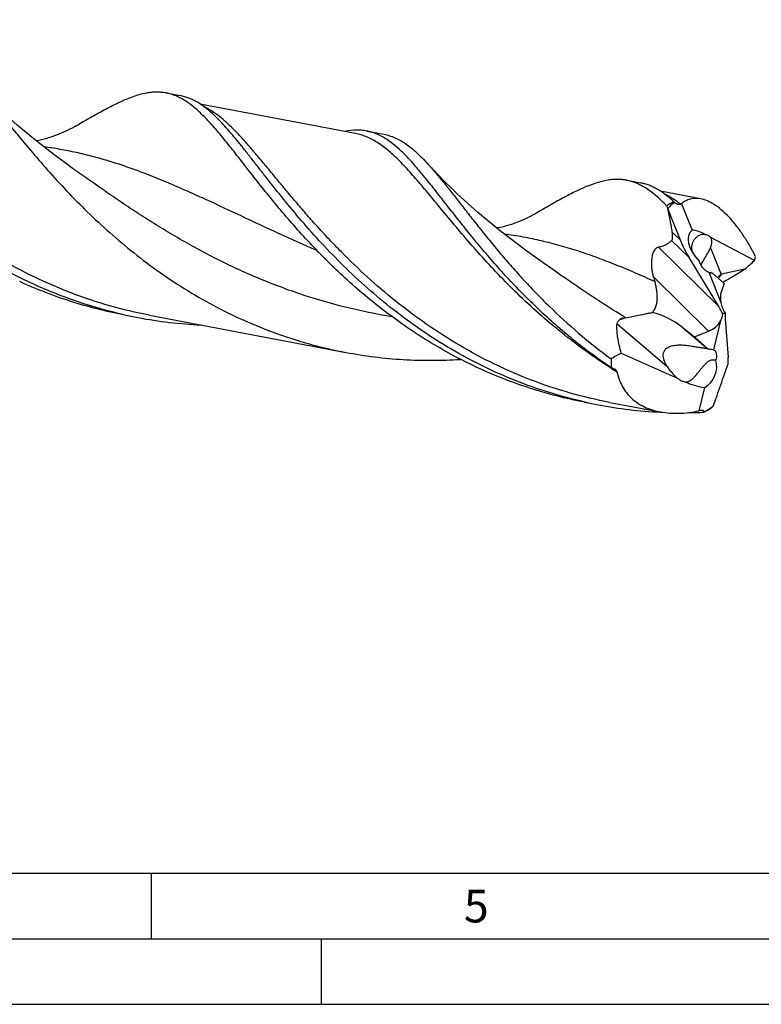
# Model space of a CAD drawing. Units: millimetres. Extents: x 0 to 594, y 0 to 420.
# Drawn here: x 187 to 244, y 0 to 75 of the extents above; entities that cross this region are included whole.
import ezdxf

# ---------------------------------------------------------------- set-up
doc = ezdxf.new("R2010")
doc.units = ezdxf.units.MM
doc.header["$LTSCALE"] = 32.67
doc.layers.add('607925124-000_CL', color=7, linetype='CONTINUOUS')
doc.layers.add('608045258-000-00-ED1_FORMAT', color=7, linetype='CONTINUOUS')
doc.styles.get("Standard").update_dxf_attribs({"font": 'TXT.SHX', "width": 0.7})

msp = doc.modelspace()

# ---------------------------------------------------------------- linework, layer by layer
at = {"layer": '607925124-000_CL', "color": 7, "linetype": 'CONTINUOUS'}
for p, q in [((198.144, 69.5755), (199.2202, 69.3715)), ((212.5968, 66.4845), (200.7427, 68.7318)), ((213.4608, 66.6717), (214.7742, 66.4227)), ((191.0797, 63.7718), (191.0796, 63.7719)), ((233.2808, 62.9142), (234.3571, 62.7102)), ((238.9339, 61.4915), (235.8784, 62.0707)), ((237.4742, 61.1202), (238.2829, 59.0992)), ((236.4371, 60.7061), (236.4255, 60.7464)), ((236.4371, 60.7061), (237.3741, 58.3645)), ((243.0404, 56.7837), (239.6997, 58.5463)), ((226.2166, 57.1105), (226.2163, 57.1107)), ((240.3116, 53.27), (238.0477, 57.0095)), ((239.5804, 55.8567), (240.4872, 53.5905)), ((240.7414, 55.0383), (239.8474, 55.8222)), ((242.3175, 56.1335), (240.5258, 55.7312)), ((240.7414, 55.0383), (240.497, 54.3791)), ((194.9318, 52.6319), (196.0081, 52.4279)), ((240.8001, 52.7538), (240.6276, 52.7053)), ((196.8721, 52.6151), (211.8644, 49.7729)), ((239.9398, 49.9625), (240.4867, 52.2135)), ((240.8099, 52.3236), (241.0277, 49.3923)), ((237.5017, 51.7197), (238.4607, 50.9554)), ((238.4607, 50.9554), (239.5397, 51.3883)), ((238.4607, 50.9554), (239.4938, 50.031)), ((232.8802, 49.7179), (237.2214, 47.7656)), ((238.8099, 45.3126), (239.2437, 47.0979)), ((230.0686, 45.9706), (231.1449, 45.7666)), ((232.009, 45.9538), (235.8502, 45.2256))]:
    msp.add_line(p, q, dxfattribs=at)
at = {"layer": '607925124-000_CL', "color": 9, "linetype": 'CONTINUOUS'}
for p, q in [((237.3741, 58.3645), (236.7707, 58.9594)), ((238.0477, 57.0095), (236.7199, 58.3185)), ((240.3116, 53.27), (235.7088, 57.8075)), ((239.6817, 57.7501), (240.5071, 55.726)), ((240.5258, 55.7312), (240.2746, 55.4476)), ((239.5397, 51.3883), (235.34, 55.5285)), ((232.558, 51.9446), (236.3495, 48.7305)), ((237.5017, 51.7197), (239.4938, 50.031))]:
    msp.add_line(p, q, dxfattribs=at)
at = {"layer": '607925124-000_CL', "color": 7, "linetype": 'CONTINUOUS'}
for points in [[(191.0798, 63.7718), (190.4358, 64.2331), (189.7791, 64.7176), (189.1418, 65.2021), (188.5243, 65.6856), (187.9263, 66.1679), (187.3469, 66.6491), (186.7862, 67.1287), (186.244, 67.606), (185.7198, 68.0812), (185.2135, 68.5536), (184.7249, 69.0227), (184.2533, 69.4887), (183.7984, 69.9513), (183.4908, 70.2719)], [(191.2921, 67.0776), (191.14, 66.99), (190.9718, 66.8972), (190.8058, 66.8097), (190.6466, 66.7296), (190.4905, 66.6546), (190.3249, 66.5788), (190.1432, 66.4997), (189.9515, 66.4211), (189.7569, 66.346), (189.5625, 66.2757), (189.3654, 66.2092), (189.1637, 66.1459), (188.9563, 66.0857), (188.7444, 66.0294), (188.5297, 65.9774), (188.3127, 65.93), (188.2391, 65.9156)], [(226.2166, 57.1105), (225.5759, 57.5695), (224.9215, 58.0521), (224.286, 58.5351), (223.6694, 59.0178), (223.0716, 59.4997), (222.4921, 59.9808), (221.9307, 60.4608), (221.3875, 60.9389), (220.8621, 61.4149), (220.3545, 61.8884), (219.8646, 62.3587), (219.3919, 62.8257), (218.9363, 63.289), (218.4976, 63.748), (218.1011, 64.1746)], [(226.429, 60.4164), (226.2769, 60.3287), (226.1087, 60.2359), (225.9427, 60.1485), (225.7835, 60.0685), (225.6276, 59.9935), (225.462, 59.9176), (225.2801, 59.8385), (225.0883, 59.7598), (224.8933, 59.6845), (224.6979, 59.614), (224.4997, 59.5471), (224.2977, 59.4837), (224.0914, 59.424), (223.8815, 59.3682), (223.668, 59.3164), (223.4508, 59.269), (223.3759, 59.2544)]]:
    msp.add_lwpolyline(points, dxfattribs=at)
for centre, radius, start, end in [((272.6387, 76.2562), 39.3948, 202.855755, 203.185033), ((238.3016, 62.7405), 2.0406, 226.096213, 227.31549), ((238.2054, 62.6365), 1.8989, 227.320566, 228.117796), ((238.9163, 57.5867), 3.8164, 112.201614, 113.611639), ((233.2949, 66.8905), 14.04, 309.988825, 313.957561), ((231.7156, 60.1101), 11.8032, 343.631064, 345.174215), ((240.1322, 58.602), 2.7959, 258.311652, 259.168408), ((240.1027, 58.4476), 2.6386, 259.167361, 260.1621), ((253.8157, 60.4754), 19.1265, 194.989699, 196.090008), ((202.3643, 85.9543), 34.1236, 257.426085, 259.264819), ((202.3858, 86.0961), 34.267, 259.273593, 267.387824), ((247.5458, 22.3496), 31.05, 118.185096, 119.843531), ((236.8091, 41.3275), 9.0201, 80.779125, 82.135409), ((237.8993, 48.7665), 1.2609, 260.748083, 264.966368), ((237.4979, 79.2773), 34.1076, 257.425855, 259.265207), ((237.5217, 79.4283), 34.2604, 259.273095, 267.202302), ((237.5481, 79.8099), 34.6428, 267.189478, 267.395531), ((237.5536, 80.6551), 35.4883, 270.606309, 272.623508), ((236.6789, 51.0892), 6.1572, 290.249213, 291.177214), ((237.7368, 46.4998), 1.9381, 318.041477, 319.31875), ((213.589, 74.5467), 39.0614, 312.002498, 312.348628)]:
    msp.add_arc(centre, radius, start, end, dxfattribs=at)
at = {"layer": '607925124-000_CL', "color": 9, "linetype": 'CONTINUOUS'}
msp.add_arc((253.0309, 81.6538), 39.1519, 237.699772, 238.451333, dxfattribs=at)
at = {"layer": '607925124-000_CL', "color": 7, "linetype": 'CONTINUOUS'}
for centre, major_axis, ratio, start_param, end_param in [((239.9355, 55.0719), (-2.351, 6.4954), 0.6079197, 6.4568306, 6.6153103), ((240.0435, 57.4078), (1.8855, -1.5735), 0.5402079, 3.0127188, 4.5000149), ((240.3044, 56.7682), (2.3755, -2.2113), 0.3107249, 2.2869774, 2.8093514), ((238.5275, 58.2876), (-1.3353, 2.8345), 0.3278529, 1.3907332, 1.8794254), ((240.1343, 54.7225), (0.4674, 1.0032), 0.2923069, 0.2217158, 0.2686135), ((241.4675, 53.1956), (-0.7513, 1.4529), 0.4834152, 0.4145559, 1.0589833), ((241.6954, 53.4529), (-0.7028, 1.4545), 0.6950232, 1.1569696, 1.7198631), ((235.7597, 51.0453), (2.7296, -1.3005), 0.4960003, 1.1327516, 1.9848994), ((239.7976, 51.9006), (-1.4306, 3.037), 0.3278529, -1.4590794, -1.2621673), ((239.5086, 52.1855), (0.8958, 1.287), 0.5402611, -1.1907199, -0.8234153), ((241.947, 53.737), (0.5774, 2.5686), 0.3864226, -4.2345276, -4.0455851), ((239.1096, 52.5789), (1.4339, 0.6792), 0.7965159, -1.6470941, -0.8150475), ((240.7555, 52.7209), (7.7409, 6.3392), 0.6131943, 2.6627055, 2.7628747), ((238.6913, 48.5603), (0.559, 1.5732), 0.8648464, -2.3667504, -0.8794543), ((239.9664, 48.0732), (0.5389, 2.3974), 0.3864226, -1.1305798, -0.9039924), ((237.7944, 49.3205), (2.7843, -1.7848), 0.4830057, -1.2724998, -0.7501258), ((240.0735, 50.6546), (3.4617, 5.6677), 0.4866578, 3.8424628, 4.0009425)]:
    msp.add_ellipse(centre, major_axis=major_axis, ratio=ratio, start_param=start_param, end_param=end_param, dxfattribs=at)
at = {"layer": '607925124-000_CL', "color": 9, "linetype": 'CONTINUOUS'}
for points, knots in [([(196.8721, 52.6151), (195.853, 52.8083), (193.8342, 53.2861), (190.891, 54.2674), (188.0635, 55.4927), (185.3783, 56.9333), (182.8566, 58.5534), (180.514, 60.3113), (178.36, 62.1605), (176.7048, 63.7562), (175.4724, 65.0348), (174.6057, 65.9736), (173.7837, 66.8977), (173.0048, 67.8011), (172.2668, 68.6778), (171.5673, 69.522), (170.9034, 70.3284), (170.2721, 71.0918), (169.6699, 71.8075), (169.0933, 72.4712), (168.5383, 73.0789), (168.0009, 73.6273), (167.4766, 74.1136), (166.961, 74.5352), (166.4493, 74.8902), (166.0988, 75.0862), (165.924, 75.1711)], [0, 0, 0, 0, 0.0794863, 0.1587296, 0.2374581, 0.315346, 0.3919964, 0.4669344, 0.5396099, 0.6094123, 0.6430364, 0.6756976, 0.7073146, 0.7378086, 0.7671044, 0.7951328, 0.821832, 0.8471504, 0.8710493, 0.893506, 0.9145184, 0.9341097, 0.9523349, 0.9692883, 0.9851114, 1, 1, 1, 1]), ([(232.009, 45.9538), (230.99, 46.147), (228.9714, 46.6248), (226.0284, 47.6059), (223.2012, 48.831), (220.5162, 50.2714), (217.9946, 51.8914), (215.6521, 53.649), (213.4983, 55.498), (211.8431, 57.0935), (210.6107, 58.372), (209.744, 59.3107), (208.922, 60.2347), (208.1431, 61.1381), (207.4051, 62.0147), (206.7056, 62.859), (206.0417, 63.6654), (205.4103, 64.4289), (204.8082, 65.1446), (204.2315, 65.8083), (203.6766, 66.4161), (203.1391, 66.9647), (202.6149, 67.451), (202.0993, 67.8728), (201.5877, 68.2279), (201.2372, 68.4241), (201.0624, 68.509)], [0, 0, 0, 0, 0.0794822, 0.1587215, 0.2374461, 0.3153302, 0.3919773, 0.4669125, 0.5395858, 0.6093869, 0.6430108, 0.675672, 0.7072893, 0.7377838, 0.7670806, 0.7951102, 0.8218109, 0.8471313, 0.8710324, 0.8934915, 0.9145065, 0.9341005, 0.9523283, 0.9692843, 0.9851097, 1, 1, 1, 1]), ([(232.1099, 48.5602), (231.445, 48.9806), (230.1524, 49.8529), (228.3115, 51.2529), (226.5884, 52.7106), (224.9852, 54.2019), (223.5013, 55.7017), (222.1337, 57.185), (220.8769, 58.6271), (219.723, 60.0044), (218.6622, 61.2946), (217.8272, 62.3028), (217.1915, 63.0464), (216.741, 63.557), (216.3035, 64.032), (215.877, 64.4697), (215.4594, 64.8687), (215.0485, 65.2277), (214.6421, 65.5456), (214.2378, 65.8214), (213.8335, 66.0544), (213.4268, 66.2441), (213.0158, 66.3899), (212.7366, 66.458), (212.5968, 66.4845)], [0, 0, 0, 0, 0.0882526, 0.1748404, 0.2593609, 0.341375, 0.4204185, 0.496016, 0.567698, 0.6350209, 0.6975918, 0.7550986, 0.7818877, 0.8073514, 0.8314938, 0.8543338, 0.8759087, 0.8962777, 0.915525, 0.9337635, 0.9511381, 0.9678263, 0.9840361, 1, 1, 1, 1]), ([(209.6601, 57.5414), (208.6743, 57.9655), (206.7533, 58.8263), (203.9549, 60.139), (201.6988, 61.2012), (199.9456, 61.9992), (198.2633, 62.7375), (196.5985, 63.4142), (194.9415, 64.0065), (193.7184, 64.3994), (192.4977, 64.7434), (191.275, 65.0373), (190.0459, 65.281), (189.2213, 65.41), (188.8077, 65.4663)], [0, 0, 0, 0, 0.1437531, 0.2819478, 0.4140572, 0.4777769, 0.5399764, 0.6601461, 0.7183957, 0.775668, 0.8321948, 0.888237, 0.9440758, 1, 1, 1, 1]), ([(215.3807, 52.4957), (214.1827, 52.6886), (211.8072, 53.1738), (208.3343, 54.1899), (204.9943, 55.464), (201.8233, 56.95), (199.3185, 58.329), (197.4125, 59.4813), (196.0486, 60.3496), (194.7364, 61.221), (193.4748, 62.0862), (192.2617, 62.9361), (191.4692, 63.4967), (191.0798, 63.7718)], [0, 0, 0, 0, 0.1345512, 0.2684808, 0.4008247, 0.5305401, 0.6564938, 0.7176916, 0.7774973, 0.8357632, 0.8923502, 0.947132, 1, 1, 1, 1]), ([(237.3877, 61.0836), (237.2898, 61.1611), (236.9137, 61.4465), (236.5096, 61.6971), (236.197, 61.8488)], [0, 0, 0, 0, 0.2643999, 1, 1, 1, 1]), ([(235.4384, 55.1746), (234.9448, 55.3973), (233.9677, 55.8301), (232.508, 56.4408), (231.0687, 56.9969), (229.6433, 57.493), (228.2248, 57.9249), (226.8063, 58.2899), (225.381, 58.5869), (224.4242, 58.7397), (223.9443, 58.8051)], [0, 0, 0, 0, 0.1342902, 0.2649492, 0.3923059, 0.5168265, 0.6391092, 0.7598641, 0.8798834, 1, 1, 1, 1]), ([(233.2121, 52.4214), (232.5757, 52.8063), (231.3378, 53.5838), (229.5481, 54.7766), (227.8523, 55.9536), (226.7535, 56.7314), (226.2166, 57.1105)], [0, 0, 0, 0, 0.2648568, 0.5205406, 0.7659145, 1, 1, 1, 1])]:
    msp.add_open_spline(points, degree=3, knots=knots, dxfattribs=at)
at = {"layer": '607925124-000_CL', "color": 7, "linetype": 'CONTINUOUS'}
for points, knots in [([(188.0472, 54.9709), (187.3543, 55.2878), (185.9947, 55.9631), (184.0329, 57.0935), (182.1641, 58.3223), (180.3949, 59.632), (178.7298, 61.0041), (177.1718, 62.4188), (175.7215, 63.8553), (174.3779, 65.2929), (173.1379, 66.7105), (171.9965, 68.0878), (170.947, 69.4049), (169.981, 70.6434), (169.0886, 71.7862), (168.38, 72.6671), (167.8368, 73.3086), (167.4505, 73.7447), (167.0732, 74.1466), (166.8195, 74.398), (166.6936, 74.5172)], [0, 0, 0, 0, 0.078123, 0.1555416, 0.2320312, 0.3073323, 0.3811532, 0.4531724, 0.5230448, 0.5904088, 0.6548966, 0.7161448, 0.7738088, 0.8275783, 0.8771972, 0.9224885, 0.9434867, 0.9633908, 0.982218, 1, 1, 1, 1]), ([(183.4908, 70.2719), (183.649, 70.1053), (183.9695, 69.7572), (184.4517, 69.2093), (184.9511, 68.6232), (185.6597, 67.7739), (186.5976, 66.6317), (187.8006, 65.1844), (189.1185, 63.6568), (190.5614, 62.0774), (192.1365, 60.4759), (193.8477, 58.883), (195.6957, 57.329), (197.6779, 55.8434), (199.7885, 54.4543), (202.0186, 53.1871), (204.3562, 52.0649), (206.7869, 51.1067), (209.2937, 50.3282), (211.0029, 49.9362), (211.8644, 49.7729)], [0, 0, 0, 0, 0.0192377, 0.0396008, 0.0610931, 0.0837029, 0.1321905, 0.1848166, 0.2412408, 0.3010686, 0.3638749, 0.4292273, 0.4967039, 0.5659068, 0.6364738, 0.7080833, 0.7804588, 0.853365, 0.926603, 1, 1, 1, 1]), ([(198.144, 69.5755), (198.031, 69.5969), (197.8014, 69.6293), (197.4507, 69.6457), (197.0915, 69.6309), (196.5892, 69.5686), (195.9289, 69.4098), (195.4076, 69.2208), (195.1382, 69.1116)], [0, 0, 0, 0, 0.111888, 0.2251797, 0.3412127, 0.4612218, 0.7172002, 1, 1, 1, 1]), ([(204.6327, 63.4293), (204.3088, 63.8428), (203.6906, 64.6374), (202.9296, 65.6045), (202.3498, 66.3159), (201.9391, 66.8032), (201.54, 67.2558), (201.1507, 67.6722), (200.7692, 68.0512), (200.3934, 68.3917), (200.0215, 68.6927), (199.6511, 68.9533), (199.2803, 69.1731), (198.907, 69.3515), (198.5293, 69.4879), (198.2725, 69.5511), (198.144, 69.5755)], [0, 0, 0, 0, 0.1730703, 0.3317051, 0.4054437, 0.4754271, 0.5416693, 0.6042346, 0.6632239, 0.7188061, 0.7712194, 0.8207785, 0.8678956, 0.9130674, 0.9568822, 1, 1, 1, 1]), ([(201.8304, 67.8559), (201.6212, 68.0539), (201.2079, 68.4166), (200.6552, 68.8017), (200.2135, 69.0409), (199.8868, 69.1848), (199.5565, 69.2967), (199.3325, 69.3502), (199.2202, 69.3715)], [0, 0, 0, 0, 0.2824826, 0.5383881, 0.6584448, 0.7745694, 0.8879786, 1, 1, 1, 1]), ([(191.2921, 67.0776), (191.6476, 67.2867), (192.3313, 67.6862), (193.3238, 68.2428), (194.2464, 68.721), (194.8476, 68.9937), (195.1382, 69.1116)], [0, 0, 0, 0, 0.2841805, 0.5455382, 0.7839562, 1, 1, 1, 1]), ([(230.0726, 45.9878), (229.1704, 46.189), (227.3844, 46.6644), (224.7786, 47.5878), (222.2683, 48.7058), (219.8722, 49.998), (217.6057, 51.4392), (215.4806, 53.0005), (213.5051, 54.6501), (211.6835, 56.3537), (210.016, 58.0759), (208.499, 59.7809), (207.1247, 61.4333), (206.068, 62.7651), (205.2795, 63.7746), (204.7276, 64.4822), (204.2005, 65.1529), (203.6957, 65.7835), (203.2106, 66.3711), (202.7422, 66.9129), (202.2878, 67.4066), (201.9821, 67.7124), (201.8304, 67.8559)], [0, 0, 0, 0, 0.0758976, 0.1515542, 0.2267701, 0.3013062, 0.374874, 0.44713, 0.5176765, 0.5860679, 0.6518221, 0.714437, 0.7734109, 0.8282685, 0.8540199, 0.878592, 0.9019483, 0.9240614, 0.9449156, 0.9645092, 0.9828583, 1, 1, 1, 1]), ([(213.4608, 66.6717), (213.3302, 66.6965), (213.0637, 66.732), (212.5101, 66.7462), (212.0903, 66.6922), (211.8113, 66.6346)], [0, 0, 0, 0, 0.2404304, 0.4848756, 1, 1, 1, 1]), ([(226.5833, 53.0462), (225.7503, 53.835), (224.563, 55.0437), (223.0829, 56.6938), (222.0649, 57.8882), (221.1168, 59.0477), (220.234, 60.1603), (219.4112, 61.2145), (218.6423, 62.1999), (217.9203, 63.1068), (217.2377, 63.9268), (216.5861, 64.6526), (215.9568, 65.2783), (215.34, 65.7989), (214.7256, 66.2104), (214.2006, 66.4622), (213.7788, 66.6016), (213.567, 66.6516), (213.4608, 66.6717)], [0, 0, 0, 0, 0.1800834, 0.2657177, 0.3479423, 0.4264195, 0.5008309, 0.5708893, 0.6363527, 0.6970408, 0.7528573, 0.8038191, 0.8500947, 0.8920556, 0.9303365, 0.9658864, 0.9830374, 1, 1, 1, 1]), ([(214.7742, 66.4227), (214.9165, 66.3958), (215.2009, 66.324), (215.7688, 66.1081), (216.3189, 65.787), (216.8509, 65.3848), (217.2646, 65.0258), (217.6843, 64.6194), (217.9608, 64.3276), (218.1011, 64.1746)], [0, 0, 0, 0, 0.1063918, 0.2148836, 0.4454817, 0.5709609, 0.7047086, 0.8475363, 1, 1, 1, 1]), ([(218.1011, 64.1746), (218.2931, 63.9652), (218.6828, 63.521), (219.2693, 62.8121), (219.8847, 62.0401), (220.5339, 61.2104), (221.221, 60.3288), (221.9501, 59.4016), (222.7247, 58.4359), (223.5479, 57.4388), (224.4224, 56.4178), (225.3503, 55.3808), (226.3332, 54.3358), (227.7344, 52.9266), (229.6235, 51.1943), (231.2453, 49.9048), (232.0943, 49.282)], [0, 0, 0, 0, 0.0415673, 0.0864336, 0.1346, 0.1860096, 0.2405659, 0.2981396, 0.3585726, 0.4216937, 0.4873141, 0.5552378, 0.625265, 0.6971942, 0.8459477, 1, 1, 1, 1]), ([(230.0686, 45.9706), (229.3577, 46.1054), (227.945, 46.4202), (225.8629, 47.0248), (223.8285, 47.7567), (221.8521, 48.6083), (219.9424, 49.57), (218.1076, 50.6308), (216.3542, 51.778), (214.6877, 52.9973), (213.1121, 54.2737), (211.6299, 55.5908), (210.2421, 56.932), (208.9484, 58.28), (207.7466, 59.6178), (206.6335, 60.9282), (205.6042, 62.1947), (204.9491, 63.0254), (204.6327, 63.4293)], [0, 0, 0, 0, 0.0687207, 0.1373482, 0.2057831, 0.2739138, 0.3416127, 0.4087305, 0.4750955, 0.5405116, 0.6047591, 0.667598, 0.7287688, 0.7879997, 0.845012, 0.8995265, 0.9512734, 1, 1, 1, 1]), ([(233.2808, 62.9142), (233.1693, 62.9354), (232.9429, 62.9675), (232.597, 62.9843), (232.243, 62.9707), (231.7483, 62.9112), (231.0984, 62.758), (230.287, 62.4681), (229.4188, 62.0774), (228.4859, 61.5954), (227.4814, 61.0326), (226.7892, 60.6282), (226.429, 60.4164)], [0, 0, 0, 0, 0.045763, 0.092086, 0.1395027, 0.1885044, 0.2928833, 0.4080029, 0.5355927, 0.6766195, 0.831446, 1, 1, 1, 1]), ([(236.337, 60.9548), (236.2095, 61.0875), (235.9574, 61.3409), (235.5739, 61.6929), (235.1944, 62.0041), (234.8169, 62.2735), (234.439, 62.5004), (234.0586, 62.6843), (233.6737, 62.8247), (233.4119, 62.8894), (233.2808, 62.9142)], [0, 0, 0, 0, 0.1496716, 0.2905465, 0.4232087, 0.5484743, 0.6673784, 0.7812192, 0.8915217, 1, 1, 1, 1]), ([(236.8865, 61.2703), (236.684, 61.4581), (236.2832, 61.8023), (235.748, 62.1669), (235.3201, 62.394), (235.0033, 62.531), (234.683, 62.6381), (234.4659, 62.6896), (234.3571, 62.7102)], [0, 0, 0, 0, 0.2809997, 0.53657, 0.6568396, 0.7733781, 0.8873454, 1, 1, 1, 1]), ([(236.8865, 61.2703), (236.84, 61.2469), (236.6525, 61.1495), (236.4706, 61.0414), (236.337, 60.9548)], [0, 0, 0, 0, 0.2463763, 1, 1, 1, 1]), ([(237.3877, 61.0836), (237.3709, 61.0762), (237.3353, 61.0646), (237.2788, 61.0585), (237.2204, 61.0637), (237.1616, 61.0796), (237.1033, 61.1049), (237.026, 61.1498), (236.9721, 61.1921), (236.9377, 61.2227)], [0, 0, 0, 0, 0.1109786, 0.2236832, 0.3402477, 0.4620538, 0.589475, 0.7221107, 1, 1, 1, 1]), ([(238.9339, 61.4915), (238.7994, 61.517), (238.5329, 61.5417), (238.1421, 61.4887), (237.7831, 61.3478), (237.5722, 61.2027), (237.4742, 61.1202)], [0, 0, 0, 0, 0.2636998, 0.5111435, 0.7531094, 1, 1, 1, 1]), ([(243.1258, 57.0899), (242.9784, 57.381), (242.673, 57.9454), (242.1756, 58.7442), (241.652, 59.4683), (241.1104, 60.1023), (240.5607, 60.6323), (240.0905, 60.9885), (239.7186, 61.2078), (239.3751, 61.373), (239.1092, 61.4582), (238.9339, 61.4915)], [0, 0, 0, 0, 0.1566137, 0.3077782, 0.4513063, 0.5850982, 0.7074067, 0.8171537, 0.867284, 0.9143449, 1, 1, 1, 1]), ([(236.7707, 58.9594), (236.749, 59.1056), (236.6554, 59.691), (236.537, 60.2723), (236.4371, 60.7061)], [0, 0, 0, 0, 0.2492868, 1, 1, 1, 1]), ([(236.7199, 58.3185), (236.7471, 58.347), (236.7744, 58.4091), (236.7921, 58.4997), (236.7989, 58.583), (236.7991, 58.6725), (236.792, 58.799), (236.7802, 58.8949), (236.7707, 58.9594)], [0, 0, 0, 0, 0.1799396, 0.2946704, 0.4225141, 0.5596889, 0.703031, 1, 1, 1, 1]), ([(239.2631, 58.7766), (239.1913, 58.7819), (239.0426, 58.7731), (238.8264, 58.7055), (238.6267, 58.5841), (238.4587, 58.4142), (238.3336, 58.2053), (238.2582, 57.9697), (238.2344, 57.7204), (238.2519, 57.5532), (238.2685, 57.4711)], [0, 0, 0, 0, 0.113849, 0.2326787, 0.3548449, 0.479622, 0.6067668, 0.7361912, 0.8675308, 1, 1, 1, 1]), ([(239.2631, 58.7766), (239.2703, 58.7766), (239.3, 58.7754), (239.3295, 58.7709), (239.3514, 58.7658)], [0, 0, 0, 0, 0.242008, 1, 1, 1, 1]), ([(239.3514, 58.7658), (239.4114, 58.7519), (239.5026, 58.7101), (239.6147, 58.6283), (239.6713, 58.5755), (239.6997, 58.5463)], [0, 0, 0, 0, 0.4438908, 0.7069377, 1, 1, 1, 1]), ([(235.7088, 57.8075), (235.8051, 57.8295), (235.9934, 57.8809), (236.2629, 57.9872), (236.5105, 58.1285), (236.6551, 58.2507), (236.7199, 58.3185)], [0, 0, 0, 0, 0.258011, 0.509142, 0.7550671, 1, 1, 1, 1]), ([(239.6817, 57.7501), (239.712, 57.8224), (239.7607, 57.9645), (239.7896, 58.1463), (239.787, 58.2828), (239.7725, 58.3777), (239.7446, 58.4666), (239.7162, 58.521), (239.6997, 58.5463)], [0, 0, 0, 0, 0.2844039, 0.5428631, 0.6632816, 0.7786776, 0.8903005, 1, 1, 1, 1]), ([(235.34, 55.5285), (235.3121, 55.6327), (235.2629, 55.8455), (235.2134, 56.1734), (235.1923, 56.512), (235.2036, 56.7987), (235.2342, 57.0271), (235.2689, 57.1938), (235.316, 57.3513), (235.3755, 57.4938), (235.4463, 57.615), (235.5267, 57.71), (235.6143, 57.7757), (235.678, 57.8004), (235.7088, 57.8075)], [0, 0, 0, 0, 0.1309238, 0.2648553, 0.4021088, 0.5420689, 0.6122676, 0.6815561, 0.7485761, 0.8115101, 0.8684758, 0.9183553, 0.9615562, 1, 1, 1, 1]), ([(238.9549, 56.4496), (238.98, 56.4928), (239.0369, 56.5881), (239.1671, 56.8028), (239.3398, 57.0883), (239.5031, 57.377), (239.6138, 57.5966), (239.6607, 57.7), (239.6817, 57.7501)], [0, 0, 0, 0, 0.1005493, 0.2233571, 0.5052909, 0.7718108, 0.8905524, 1, 1, 1, 1]), ([(239.5804, 55.8567), (239.4966, 55.8918), (239.3322, 55.9905), (239.1206, 56.1966), (238.9432, 56.4521), (238.8531, 56.6439), (238.8152, 56.7438)], [0, 0, 0, 0, 0.2269081, 0.4729619, 0.7330288, 1, 1, 1, 1]), ([(239.6491, 55.8308), (239.6434, 55.8325), (239.62, 55.8399), (239.5973, 55.849), (239.5804, 55.8567)], [0, 0, 0, 0, 0.2418702, 1, 1, 1, 1]), ([(239.8474, 55.8222), (239.8163, 55.815), (239.7489, 55.8091), (239.6825, 55.8209), (239.6491, 55.8308)], [0, 0, 0, 0, 0.4780075, 1, 1, 1, 1]), ([(239.8474, 55.8222), (239.8308, 55.8236), (239.7654, 55.83), (239.7003, 55.8394), (239.6518, 55.8478)], [0, 0, 0, 0, 0.2520742, 1, 1, 1, 1]), ([(240.29, 55.5652), (240.3201, 55.5993), (240.3696, 55.6474), (240.4445, 55.6991), (240.4858, 55.7189), (240.5071, 55.726)], [0, 0, 0, 0, 0.5005407, 0.7530156, 1, 1, 1, 1]), ([(242.3175, 56.1335), (242.0529, 55.959), (241.5018, 55.6102), (240.936, 55.2853), (240.6409, 55.1265)], [0, 0, 0, 0, 0.4860662, 1, 1, 1, 1]), ([(194.9318, 52.6319), (193.5571, 52.8925), (191.5184, 53.4111), (188.8861, 54.3434), (187.6026, 54.8859), (186.9709, 55.1749)], [0, 0, 0, 0, 0.5012147, 0.7511241, 1, 1, 1, 1]), ([(194.9356, 52.6491), (193.7484, 52.9139), (191.4068, 53.5695), (189.1475, 54.4675), (188.0472, 54.9709)], [0, 0, 0, 0, 0.5013142, 1, 1, 1, 1]), ([(235.252, 52.808), (235.286, 52.8474), (235.3491, 52.9299), (235.4546, 53.1072), (235.5496, 53.3469), (235.6115, 53.6483), (235.6321, 53.9552), (235.6195, 54.2631), (235.5805, 54.5699), (235.5196, 54.8742), (235.4672, 55.0748), (235.4384, 55.1746)], [0, 0, 0, 0, 0.0631811, 0.1258794, 0.2502553, 0.3742663, 0.4984566, 0.6230722, 0.7481975, 0.8738465, 1, 1, 1, 1]), ([(240.2285, 55.488), (240.2333, 55.4946), (240.2528, 55.5211), (240.2736, 55.5467), (240.29, 55.5652)], [0, 0, 0, 0, 0.2486002, 1, 1, 1, 1]), ([(232.126, 48.5859), (231.1237, 49.2596), (229.214, 50.6754), (227.4298, 52.2446), (226.5833, 53.0462)], [0, 0, 0, 0, 0.5088138, 1, 1, 1, 1]), ([(233.2121, 52.4214), (233.3726, 52.4444), (233.704, 52.5033), (234.208, 52.6143), (234.6404, 52.7111), (234.9907, 52.7752), (235.1654, 52.7991), (235.252, 52.808)], [0, 0, 0, 0, 0.2343026, 0.4857541, 0.7454425, 0.8742431, 1, 1, 1, 1]), ([(232.8802, 49.7179), (232.8224, 49.9153), (232.7192, 50.3036), (232.6225, 50.7898), (232.572, 51.1663), (232.5492, 51.4356), (232.5425, 51.6944), (232.5503, 51.8629), (232.558, 51.9446)], [0, 0, 0, 0, 0.2728014, 0.5327059, 0.6568754, 0.7765348, 0.8911219, 1, 1, 1, 1]), ([(232.558, 51.9446), (232.5615, 51.982), (232.5794, 52.0569), (232.639, 52.158), (232.7264, 52.2435), (232.797, 52.2881), (232.8349, 52.3079)], [0, 0, 0, 0, 0.2364568, 0.4772596, 0.7305493, 1, 1, 1, 1]), ([(232.8349, 52.3079), (232.8344, 52.3156), (232.8353, 52.3314), (232.8502, 52.364), (232.8882, 52.3835), (232.9315, 52.3917), (232.984, 52.395), (233.0243, 52.3924), (233.0514, 52.3895)], [0, 0, 0, 0, 0.0882272, 0.1782246, 0.3987513, 0.5376788, 0.6873581, 1, 1, 1, 1]), ([(233.0514, 52.3895), (233.0389, 52.3715), (233.0107, 52.3389), (232.9563, 52.3058), (232.8949, 52.2955), (232.8545, 52.3023), (232.8349, 52.3079)], [0, 0, 0, 0, 0.2651809, 0.5126544, 0.7530448, 1, 1, 1, 1]), ([(233.0514, 52.3895), (233.0645, 52.3928), (233.1175, 52.4058), (233.1713, 52.4155), (233.2121, 52.4214)], [0, 0, 0, 0, 0.2464357, 1, 1, 1, 1]), ([(211.8644, 49.7729), (212.5874, 49.6358), (214.0416, 49.4079), (216.237, 49.2059), (218.4337, 49.1423), (219.8954, 49.1899), (220.6228, 49.2355)], [0, 0, 0, 0, 0.2509867, 0.5015928, 0.7514141, 1, 1, 1, 1]), ([(238.0433, 50.2627), (237.9054, 50.2817), (237.6291, 50.312), (237.2818, 50.3207), (237.0064, 50.3007), (236.8036, 50.269), (236.607, 50.2161), (236.4222, 50.136), (236.2853, 50.0402), (236.1953, 49.9446), (236.1396, 49.864), (236.0974, 49.7757), (236.0602, 49.6501), (236.0495, 49.4833), (236.0828, 49.2845), (236.1493, 49.0916), (236.2397, 48.9063), (236.3114, 48.7883), (236.3495, 48.7305)], [0, 0, 0, 0, 0.1284375, 0.2563055, 0.3198484, 0.3829619, 0.445481, 0.5071998, 0.5679369, 0.5980322, 0.6279891, 0.6579147, 0.6879314, 0.74847, 0.8101189, 0.8727535, 0.9361247, 1, 1, 1, 1]), ([(239.382, 50.063), (239.3531, 50.067), (239.287, 50.0729), (239.1766, 50.0823), (239.0457, 50.0973), (238.8454, 50.1269), (238.5804, 50.1749), (238.3644, 50.2132), (238.2544, 50.231)], [0, 0, 0, 0, 0.076831, 0.1743827, 0.2916222, 0.4231601, 0.7069032, 1, 1, 1, 1]), ([(239.4938, 50.031), (239.4789, 50.0397), (239.442, 50.0536), (239.4035, 50.0601), (239.382, 50.063)], [0, 0, 0, 0, 0.444411, 1, 1, 1, 1]), ([(239.4938, 50.031), (239.5118, 50.0313), (239.5821, 50.0316), (239.6525, 50.027), (239.7045, 50.0202)], [0, 0, 0, 0, 0.2547941, 1, 1, 1, 1]), ([(239.7045, 50.0202), (239.7251, 50.0176), (239.805, 50.0052), (239.8837, 49.9842), (239.9398, 49.9625)], [0, 0, 0, 0, 0.257054, 1, 1, 1, 1]), ([(239.9398, 49.9625), (239.9642, 49.9488), (240.0104, 49.9146), (240.0661, 49.8466), (240.107, 49.7634), (240.1432, 49.6297), (240.1476, 49.4334), (240.1178, 49.2744), (240.0959, 49.1909)], [0, 0, 0, 0, 0.0998918, 0.2019158, 0.3100556, 0.4271289, 0.6925696, 1, 1, 1, 1]), ([(237.7887, 47.5105), (237.8315, 47.5087), (237.9202, 47.5172), (238.0504, 47.5658), (238.1791, 47.6459), (238.3091, 47.7528), (238.4412, 47.8829), (238.5756, 48.031), (238.7113, 48.1919), (238.8477, 48.3598), (238.9839, 48.5291), (239.1199, 48.6944), (239.2354, 48.8256), (239.3299, 48.9231), (239.4015, 48.9904), (239.4752, 49.0518), (239.5521, 49.1057), (239.633, 49.1505), (239.7186, 49.1844), (239.809, 49.2055), (239.9358, 49.2158), (240.0324, 49.2041), (240.0959, 49.1909)], [0, 0, 0, 0, 0.0429422, 0.0880377, 0.1380635, 0.1942207, 0.2564232, 0.3236981, 0.3945751, 0.4673742, 0.5404526, 0.612358, 0.6819224, 0.7155664, 0.7483776, 0.7803652, 0.8116178, 0.8423374, 0.8728585, 0.9036073, 0.9349685, 1, 1, 1, 1]), ([(239.9024, 45.678), (240.0905, 46.2167), (240.471, 47.2917), (240.8488, 48.3677), (241.0342, 48.9065)], [0, 0, 0, 0, 0.500368, 1, 1, 1, 1]), ([(232.126, 48.5859), (232.1747, 48.5739), (232.2692, 48.546), (232.3591, 48.504), (232.3997, 48.478)], [0, 0, 0, 0, 0.5104284, 1, 1, 1, 1]), ([(232.3997, 48.478), (232.4171, 48.4669), (232.4503, 48.4427), (232.4937, 48.3993), (232.5277, 48.3479), (232.5414, 48.3089), (232.5458, 48.2887)], [0, 0, 0, 0, 0.252389, 0.5005096, 0.747611, 1, 1, 1, 1]), ([(232.5458, 48.2887), (232.5873, 48.0944), (232.6956, 47.7147), (232.9384, 47.1791), (233.2588, 46.6923), (233.6538, 46.2622), (234.1185, 45.8954), (234.6458, 45.5965), (235.2277, 45.3682), (235.6389, 45.2657), (235.8502, 45.2256)], [0, 0, 0, 0, 0.1243134, 0.24611, 0.3666663, 0.4874571, 0.6099913, 0.7356226, 0.8654015, 1, 1, 1, 1]), ([(236.3495, 48.7305), (236.4111, 48.637), (236.5406, 48.4546), (236.752, 48.1981), (236.9771, 47.9654), (237.1386, 47.8274), (237.2214, 47.7656)], [0, 0, 0, 0, 0.2573332, 0.5131534, 0.7627489, 1, 1, 1, 1]), ([(237.6966, 47.5221), (237.6491, 47.5299), (237.557, 47.5508), (237.4274, 47.6014), (237.313, 47.6718), (237.249, 47.7325), (237.2214, 47.7656)], [0, 0, 0, 0, 0.2649063, 0.5187193, 0.7626788, 1, 1, 1, 1]), ([(235.8502, 45.2256), (236.3207, 45.1364), (237.0588, 45.0912), (238.0482, 45.1722), (238.5551, 45.2587), (238.8099, 45.3126)], [0, 0, 0, 0, 0.4826618, 0.7374582, 1, 1, 1, 1]), ([(238.9032, 45.3478), (238.9127, 45.3515), (238.9484, 45.364), (238.9861, 45.3715), (239.0137, 45.372)], [0, 0, 0, 0, 0.2702508, 1, 1, 1, 1]), ([(239.0137, 45.372), (239.0356, 45.3725), (239.0783, 45.3673), (239.1343, 45.3374), (239.1771, 45.2921), (239.1976, 45.2558), (239.2065, 45.2365)], [0, 0, 0, 0, 0.2623674, 0.503925, 0.7457301, 1, 1, 1, 1]), ([(239.178, 45.2041), (239.2245, 45.2274), (239.412, 45.3249), (239.5939, 45.433), (239.7275, 45.5196)], [0, 0, 0, 0, 0.2463763, 1, 1, 1, 1])]:
    msp.add_open_spline(points, degree=3, knots=knots, dxfattribs=at)
at = {"layer": '608045258-000-00-ED1_FORMAT', "color": 7, "linetype": 'CONTINUOUS'}
msp.add_line((10, 10), (584, 10), dxfattribs=at)
at = {"layer": '608045258-000-00-ED1_FORMAT', "color": 3, "linetype": 'CONTINUOUS'}
for p, q in [((197, 10), (197, 5)), ((5, 5), (589, 5)), ((210, 0), (210, 5)), ((0, 0), (594, 0))]:
    msp.add_line(p, q, dxfattribs=at)

# ---------------------------------------------------------------- texts
at = {"layer": '608045258-000-00-ED1_FORMAT', "color": 2, "linetype": 'CONTINUOUS', "insert": (220.869, 8.75), "char_height": 2.5, "width": 3.392857, "attachment_point": 1, "line_spacing_factor": 0.9}
msp.add_mtext('5', dxfattribs=at)

doc.saveas('drawing.dxf')
